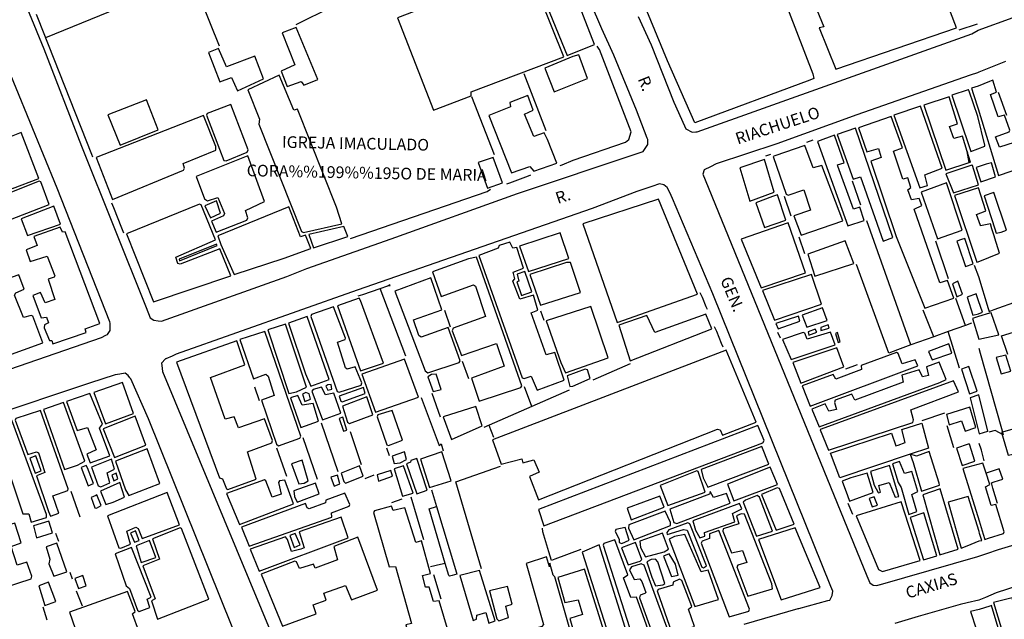
# Model space of a CAD drawing. Units: millimetres. Extents: x 176542 to 178300, y 1674272 to 1677046.
# Drawn here: x 177127 to 177338, y 1676129 to 1676258 of the extents above; entities that cross this region are included whole.
import ezdxf
from ezdxf.enums import TextEntityAlignment as Align

# ---------------------------------------------------------------- set-up
doc = ezdxf.new("R2010")
doc.units = ezdxf.units.MM
doc.header["$LTSCALE"] = 10
for name, color, linetype in [('V-EDIFICACAO', 7, 'Continuous'), ('V-LOTE', 1, 'Continuous'), ('V-NOME_DOS_LOGRADOUROS', 7, 'Continuous'), ('V-QUADRA', 30, 'Continuous'), ('V-TEMPLO', 53, 'Continuous')]:
    doc.layers.add(name, color=color, linetype=linetype)

msp = doc.modelspace()

# ---------------------------------------------------------------- linework, layer by layer
at = {"layer": 'V-EDIFICACAO'}
for points in [[(177242.88, 1676270.63), (177236.65, 1676268.19), (177244.07, 1676250), (177249.92, 1676252.41), (177242.88, 1676270.63)], [(177207.82, 1676258.1), (177215.53, 1676238.36), (177223.57, 1676241.41), (177223.57, 1676242.25), (177243.4, 1676249.71), (177235.78, 1676268.8), (177207.82, 1676258.1)], [(177186.09, 1676256.01), (177183.13, 1676254.91), (177185.8, 1676248.04), (177182.91, 1676246.69), (177184.19, 1676243.37), (177187.18, 1676244.44), (177187.73, 1676243.66), (177190.75, 1676244.92), (177186.09, 1676256.01)], [(177171.21, 1676247.59), (177169.47, 1676251.54), (177167.35, 1676250.67), (177169.76, 1676244.4), (177172.27, 1676245.34), (177173.59, 1676242.47), (177179.12, 1676245.05), (177177.25, 1676249.9), (177171.21, 1676247.59)], [(177245.33, 1676249.8), (177239.33, 1676247.35), (177241.31, 1676242.28), (177248.44, 1676245.08), (177246.57, 1676250.18), (177245.33, 1676249.8)], [(177331.01, 1676241.69), (177332.04, 1676238.6), (177336.39, 1676224.33), (177341.56, 1676226.12), (177339.7, 1676231.42), (177336.6, 1676230.38), (177335.75, 1676232.6), (177338.67, 1676233.66), (177338.8, 1676234.05), (177337.68, 1676237.25), (177336.3, 1676236.9), (177334.66, 1676241.68), (177335.94, 1676242.16), (177335.13, 1676244.75), (177334.47, 1676244.48), (177332, 1676243.48), (177330.56, 1676243.02)], [(177330.457, 1676229.469), (177333.47, 1676230.61), (177333.41, 1676230.86), (177331.97, 1676237.01), (177330.07, 1676242.41), (177329.98, 1676242.67), (177329.9, 1676242.65), (177326.38, 1676241.57), (177330.17, 1676230.32), (177330.457, 1676229.469)], [(177154.08, 1676240.55), (177145.82, 1676237.33), (177148.45, 1676230.87), (177156.62, 1676234.15), (177154.08, 1676240.55)], [(177167.1, 1676237.65), (177166.9, 1676237.24), (177170.66, 1676227.59), (177171.15, 1676227.5), (177175.65, 1676229.33), (177175.84, 1676229.84), (177172.17, 1676239.52), (177167.1, 1676237.65)], [(177234.98, 1676237.49), (177236.81, 1676238.36), (177235.65, 1676241.45), (177231.86, 1676239.97), (177231.96, 1676239.07), (177227.33, 1676237.2), (177232.18, 1676224.93), (177236.1, 1676226.31), (177236.97, 1676225.25), (177241.85, 1676226.98), (177239.92, 1676232.04), (177239.19, 1676233.48), (177236.94, 1676232.67), (177234.98, 1676237.49)], [(177329.69, 1676229.48), (177328.67, 1676232.77), (177326.83, 1676232.25), (177325.87, 1676234.83), (177327.57, 1676235.44), (177325.81, 1676241.19), (177320.37, 1676239.42), (177325.13, 1676225.47), (177330.11, 1676227.11)], [(177319.67, 1676239.2), (177313.99, 1676237.25), (177319.53, 1676221.71), (177321.15, 1676222.23), (177320.6, 1676224.51), (177324.32, 1676225.95), (177319.67, 1676239.2)], [(177143.34, 1676228.17), (177146.85, 1676219.21), (177162.02, 1676225.47), (177162.21, 1676225.95), (177161.92, 1676226.89), (177168.96, 1676229.78), (177168.9, 1676230.58), (177166.29, 1676237.2), (177143.34, 1676228.17)], [(177313.91, 1676229.59), (177315.81, 1676230.26), (177313.43, 1676236.95), (177306.4, 1676234.54), (177308.19, 1676229.39), (177310.68, 1676230.13), (177310.86, 1676229.65), (177311.3, 1676228.19), (177309.03, 1676227.4), (177314.46, 1676211.3), (177320.63, 1676195.94), (177326.78, 1676198.07), (177325.48, 1676201.88), (177323.85, 1676201.37), (177318.32, 1676217.15), (177319.96, 1676217.95), (177319.38, 1676219.43), (177317.77, 1676219.11), (177317, 1676221.26), (177317.64, 1676221.81), (177317, 1676223.86), (177315.92, 1676223.55), (177313.91, 1676229.59)], [(177104.87, 1676223.99), (177104.23, 1676224.19), (177091.82, 1676219.08), (177095.2, 1676209.76), (177108.78, 1676215.02), (177108.31, 1676216.6), (177114.58, 1676219.21), (177117.66, 1676220.08), (177118.18, 1676220.62), (177123.16, 1676222.68), (177125.44, 1676221.55), (177131.03, 1676223.74), (177127.31, 1676233.57), (177121.84, 1676231.42), (177122.23, 1676229.94), (177122.03, 1676229.62), (177117.66, 1676227.85), (177117.05, 1676228.91), (177115.9, 1676228.75), (177114.74, 1676228.11), (177115.09, 1676226.85), (177105.84, 1676223.03), (177104.87, 1676223.99)], [(177305.75, 1676234.49), (177301.87, 1676233.13), (177305.27, 1676223.56), (177306.81, 1676224.03), (177311.66, 1676210.33), (177313.79, 1676211.07), (177305.75, 1676234.49)], [(177302.02, 1676226.37), (177301.96, 1676226.61), (177303.33, 1676227.08), (177301.28, 1676232.95), (177297.65, 1676231.64), (177304.16, 1676213.56), (177307.62, 1676214.72), (177306.7, 1676217.55), (177305.36, 1676217.15), (177302.02, 1676226.37)], [(177288.49, 1676228.56), (177288.14, 1676228.44), (177290.93, 1676220.36), (177291.35, 1676220.17), (177294.69, 1676221.29), (177296.17, 1676216.96), (177292.61, 1676215.74), (177294.12, 1676211.55), (177303.07, 1676214.67), (177298.58, 1676226.47), (177296.75, 1676226.02), (177294.95, 1676230.74), (177288.49, 1676228.56)], [(177330.11, 1676227.11), (177330.4, 1676227.21), (177329.69, 1676229.48)], [(177164.72, 1676224.15), (177166.48, 1676219.37), (177167.13, 1676218.92), (177169.35, 1676219.65), (177170.76, 1676216.22), (177170.6, 1676215.7), (177168, 1676214.61), (177169.02, 1676212.23), (177175.58, 1676214.8), (177175.81, 1676215.32), (177175.29, 1676216.83), (177179.34, 1676218.82), (177175.77, 1676228.53), (177164.72, 1676224.15)], [(177225.05, 1676227.11), (177227.07, 1676221.65), (177230.28, 1676222.8), (177228.26, 1676228.2), (177225.05, 1676227.11)], [(177281.03, 1676225.99), (177283.19, 1676218.88), (177288.36, 1676220.78), (177286.31, 1676227.75), (177281.03, 1676225.99)], [(177331.602, 1676226.074), (177332.62, 1676223.01), (177335.75, 1676224.07), (177334.85, 1676227.09), (177333.76, 1676226.75)], [(177330.79, 1676226.51), (177330.76, 1676226.6), (177330.69, 1676226.58), (177325.13, 1676224.7), (177326.71, 1676220.62), (177332.08, 1676222.32)], [(177104.26, 1676212.55), (177106.19, 1676207.67), (177133.29, 1676218.17), (177131.48, 1676222.97), (177131.13, 1676223.13), (177125.25, 1676220.78), (177123.32, 1676218.82), (177111.11, 1676213.81), (177110.46, 1676214.96), (177104.26, 1676212.55)], [(177325.26, 1676222.75), (177319.85, 1676220.79), (177323.3, 1676210.78), (177328.63, 1676212.68), (177325.26, 1676222.75)], [(177332.49, 1676213.68), (177331.654, 1676215.974), (177333.52, 1676216.71), (177333.63, 1676216.76), (177332.57, 1676220.15), (177332.09, 1676221.69), (177326.96, 1676220.07), (177331.75, 1676205.77), (177332.04, 1676205.85), (177336.58, 1676207.74), (177335.59, 1676210.93), (177335.43, 1676211.43), (177334.96, 1676212.93), (177334.63, 1676214), (177332.54, 1676213.55)], [(177335.89, 1676211.986), (177336.91, 1676212.25), (177338.07, 1676212.63), (177335.39, 1676220.74), (177333.33, 1676219.97), (177335.6, 1676212.93), (177335.89, 1676211.986)], [(177166.61, 1676217.86), (177167.77, 1676215.28), (177169.96, 1676216.28), (177169.06, 1676218.95), (177166.61, 1676217.86)], [(177247.41, 1676214), (177254.81, 1676192.88), (177271.97, 1676198.96), (177263.65, 1676219.27), (177247.41, 1676214)], [(177288.04, 1676219.88), (177284.47, 1676218.53), (177286.3, 1676213.23), (177290.87, 1676214.8), (177289.1, 1676220.19), (177288.04, 1676219.88)], [(177127.31, 1676215.06), (177128.62, 1676211.52), (177135.69, 1676213.9), (177134.25, 1676217.79), (177127.31, 1676215.06)], [(177149.84, 1676211.84), (177155.56, 1676197.29), (177172.11, 1676202.85), (177169.76, 1676208.66), (177161.28, 1676205.35), (177160.8, 1676205.55), (177160.38, 1676206.9), (177168.86, 1676210.59), (177165.81, 1676218.08), (177165.42, 1676218.18), (177149.84, 1676211.84)], [(177169.35, 1676211.46), (177169.99, 1676209.59), (177172.85, 1676203.13), (177183.52, 1676206.67), (177189.23, 1676208.74), (177188.09, 1676211.56), (177187.02, 1676211.19), (177184.58, 1676217.66), (177169.35, 1676211.46)], [(177281.29, 1676210.75), (177285.57, 1676200.34), (177295.11, 1676203.52), (177291.35, 1676214.19), (177281.29, 1676210.75)], [(177144.12, 1676192.66), (177136.72, 1676212.29), (177136.14, 1676212.23), (177135.6, 1676213.26), (177130.01, 1676211.27), (177130.68, 1676209.34), (177128.33, 1676208.44), (177129.23, 1676205.93), (177132.83, 1676207.06), (177134.47, 1676202.91), (177134.31, 1676202.59), (177133.09, 1676202.14), (177134.51, 1676197.83), (177132.42, 1676197.09), (177131.42, 1676199.28), (177129.81, 1676198.67), (177131.55, 1676193.88), (177132.67, 1676194.04), (177133.16, 1676192.82), (177132.26, 1676192.4), (177132.22, 1676191.72), (177133.32, 1676189.03), (177133.83, 1676189.06), (177134.09, 1676188.35), (177141.16, 1676190.73), (177141, 1676191.53), (177144.12, 1676192.66)], [(177188.85, 1676211.75), (177189.82, 1676208.89), (177197.15, 1676211.3), (177196.28, 1676213.45), (177188.85, 1676211.75)], [(177233.92, 1676209.21), (177235.81, 1676203.78), (177244.46, 1676206.61), (177242.56, 1676212.1), (177233.92, 1676209.21)], [(177232.47, 1676201.75), (177232.92, 1676202.23), (177232.53, 1676203.68), (177234.75, 1676204.55), (177233.31, 1676208.92), (177232.44, 1676208.79), (177231.86, 1676210.08), (177229.58, 1676209.34), (177229.35, 1676208.79), (177225.21, 1676207.22), (177234.46, 1676181.02), (177234.88, 1676180.89), (177236.39, 1676181.44), (177237.64, 1676178.42), (177243.46, 1676180.54), (177241.44, 1676186.45), (177239.57, 1676186), (177236.36, 1676194.97), (177237.84, 1676195.55), (177236.87, 1676198.76), (177233.95, 1676197.9), (177232.47, 1676201.75)], [(177303.6, 1676210.37), (177295.56, 1676207.54), (177297.1, 1676202.81), (177305.4, 1676205.51), (177303.6, 1676210.37)], [(177327.44, 1676210.32), (177327.78, 1676209.31), (177329.3, 1676204.9), (177330.98, 1676205.45), (177329.19, 1676210.84), (177328.44, 1676210.62), (177327.44, 1676210.32)], [(177161.07, 1676206.47), (177161.18, 1676206.09), (177169.22, 1676209.4), (177169.09, 1676209.66), (177161.07, 1676206.47)], [(177223.6, 1676180.99), (177225.24, 1676176.04), (177234.21, 1676178.97), (177234.4, 1676179.32), (177224.69, 1676206.9), (177222.99, 1676206.54), (177215.27, 1676203.71), (177217.17, 1676198.44), (177224.08, 1676200.92), (177224.47, 1676200.69), (177226.65, 1676194.14), (177219.68, 1676191.66), (177219.52, 1676191.11), (177221.51, 1676185.84), (177229, 1676188.41), (177230.64, 1676183.53), (177223.6, 1676180.99)], [(177243.98, 1676205.74), (177236.13, 1676203.13), (177238.38, 1676196.58), (177246.93, 1676199.34), (177244.84, 1676205.74), (177243.98, 1676205.74)], [(177235.01, 1676203.78), (177233.37, 1676203.23), (177233.72, 1676201.75), (177233.34, 1676201.59), (177234.3, 1676198.67), (177236.55, 1676199.44), (177235.01, 1676203.78)], [(177114.74, 1676198.89), (177115.93, 1676195.71), (177117.37, 1676196.13), (177117.76, 1676195.84), (177119.46, 1676191.18), (177118.05, 1676190.57), (177117.92, 1676190.25), (177120.2, 1676184.33), (177131.9, 1676188.54), (177129.81, 1676194.23), (177129.46, 1676194.39), (177127.79, 1676193.94), (177125.89, 1676198.76), (177126.12, 1676199.25), (177127.92, 1676200.02), (177126.82, 1676203.07), (177114.74, 1676198.89)], [(177207.24, 1676199.57), (177213.73, 1676182.56), (177214.25, 1676182.15), (177221, 1676184.33), (177221.19, 1676184.69), (177218.65, 1676191.82), (177212.86, 1676189.76), (177212.38, 1676190.09), (177211.19, 1676193.46), (177217.25, 1676195.59), (177214.95, 1676202.46), (177207.24, 1676199.57)], [(177285.89, 1676199.73), (177288.43, 1676193.4), (177298.52, 1676196.8), (177296.33, 1676203.17), (177285.89, 1676199.73)], [(177327.7, 1676201.72), (177326.54, 1676201.17), (177327.45, 1676198.39), (177328.7, 1676198.97), (177327.7, 1676201.72)], [(177199.91, 1676197.57), (177199.59, 1676198.09), (177194.93, 1676196.45), (177199.88, 1676182.56), (177204.8, 1676184.2), (177199.91, 1676197.57)], [(177332.12, 1676197.51), (177331.62, 1676198.99), (177329.69, 1676198.28), (177330.87, 1676194.46), (177332.08, 1676194.77), (177332.95, 1676195.12), (177332.12, 1676197.51)], [(177189.4, 1676194.59), (177189.24, 1676194.17), (177194.9, 1676178.13), (177195.35, 1676177.97), (177200.01, 1676179.48), (177200.2, 1676179.96), (177198.75, 1676183.37), (177197.02, 1676182.92), (177196.66, 1676183.18), (177194.96, 1676188.7), (177196.57, 1676189.22), (177196.7, 1676189.54), (177194.13, 1676196.26), (177189.4, 1676194.59)], [(177239.57, 1676193.24), (177242.75, 1676184.33), (177243.72, 1676182.15), (177252.88, 1676185.33), (177249.18, 1676196.32), (177239.57, 1676193.24)], [(177294.4, 1676194.46), (177295.33, 1676191.89), (177299.71, 1676193.33), (177298.71, 1676196.06), (177294.4, 1676194.46)], [(177188.5, 1676194.17), (177184.48, 1676192.75), (177188.08, 1676181.92), (177189.24, 1676179.25), (177193.19, 1676180.7), (177188.5, 1676194.17)], [(177255.13, 1676192.34), (177257.57, 1676184.72), (177275.06, 1676191.56), (177273.77, 1676194.65), (177262.87, 1676190.76), (177261.14, 1676194.42), (177255.13, 1676192.34)], [(177288.71, 1676192.69), (177289.2, 1676191.5), (177293.88, 1676193.17), (177293.57, 1676194.26), (177288.71, 1676192.69)], [(177334.46, 1676194.88), (177332.12, 1676194.17), (177330.79, 1676193.72), (177332.14, 1676189.31), (177336.46, 1676190.23), (177334.82, 1676194.95), (177334.46, 1676194.88)], [(177183.84, 1676192.56), (177180.05, 1676191.31), (177184.55, 1676177.71), (177186.19, 1676178.03), (177188.31, 1676179.06), (177183.84, 1676192.56)], [(177295.66, 1676190.89), (177295.82, 1676190.18), (177297.49, 1676190.79), (177297.17, 1676191.44), (177295.66, 1676190.89)], [(177298.36, 1676191.82), (177298.39, 1676191.21), (177300.13, 1676191.66), (177299.9, 1676192.4), (177298.36, 1676191.82)], [(177167.77, 1676181.15), (177175.16, 1676183.85), (177173.43, 1676188.99), (177160.54, 1676184.43), (177169.7, 1676159.62), (177170.34, 1676159.42), (177171.18, 1676157.27), (177171.53, 1676157.14), (177177.57, 1676159.33), (177175.68, 1676165.21), (177180.92, 1676167.14), (177181.04, 1676167.62), (177179.31, 1676172.28), (177173.75, 1676170.32), (177172.82, 1676172.7), (177170.92, 1676172.18), (177167.77, 1676181.15)], [(177179.41, 1676190.95), (177174.1, 1676189.28), (177176.99, 1676180.85), (177179.63, 1676181.86), (177180.14, 1676181.38), (177181.43, 1676177.29), (177178.7, 1676176.3), (177181.91, 1676166.88), (177182.33, 1676166.53), (177186.89, 1676168.17), (177187.09, 1676168.58), (177179.41, 1676190.95)], [(177295.4, 1676189.35), (177294.95, 1676190.6), (177294.6, 1676190.73), (177290.19, 1676189.28), (177291.99, 1676184.98), (177301.44, 1676188.13), (177300.45, 1676190.79), (177295.4, 1676189.35)], [(177302.06, 1676188.62), (177302.53, 1676188.73), (177301.94, 1676190.72), (177301.53, 1676190.53), (177302.06, 1676188.62)], [(177228.1, 1676167.78), (177229.99, 1676162.54), (177234.37, 1676163.73), (177234.62, 1676162.86), (177236.97, 1676163.51), (177238.13, 1676160.84), (177236, 1676159.94), (177237.93, 1676154.92), (177276.28, 1676170.06), (177276.79, 1676169.9), (177277.31, 1676168.81), (177284.51, 1676171.57), (177278.14, 1676186.94), (177228.1, 1676167.78)], [(177292.38, 1676184.33), (177294.05, 1676179.93), (177303.26, 1676183.38), (177301.8, 1676187.45), (177292.38, 1676184.33)], [(177321.4, 1676186.68), (177322.21, 1676184.88), (177326.38, 1676186.36), (177325.74, 1676188.29), (177321.4, 1676186.68)], [(177200.2, 1676181.83), (177203.06, 1676173.73), (177212.29, 1676176.94), (177209.3, 1676185.07), (177200.2, 1676181.83)], [(177301.6, 1676180.76), (177300.99, 1676181.73), (177294.34, 1676179.35), (177296.08, 1676175.01), (177319.13, 1676183.6), (177318.57, 1676184.91), (177315.75, 1676184.08), (177314.88, 1676186.26), (177314.52, 1676186.49), (177307, 1676183.66), (177307.07, 1676182.85), (177301.6, 1676180.76)], [(177335.88, 1676185.39), (177336.97, 1676181.89), (177338.99, 1676182.5), (177337.93, 1676185.87), (177335.88, 1676185.39)], [(177247.96, 1676182.89), (177244.1, 1676181.47), (177244.65, 1676179.22), (177245.29, 1676179.25), (177248.99, 1676180.89), (177248.44, 1676182.76), (177247.96, 1676182.89)], [(177299.32, 1676175.49), (177296.4, 1676174.34), (177298.02, 1676170.53), (177323.81, 1676180.06), (177325.14, 1676180.68), (177323.69, 1676184.42), (177320.98, 1676183.37), (177321.37, 1676181.57), (177320.08, 1676181.28), (177319.41, 1676182.79), (177315.71, 1676181.6), (177315.97, 1676180.15), (177305.62, 1676176.27), (177304.98, 1676177.55), (177301.41, 1676176.3), (177301.28, 1676175.75), (177301.73, 1676174.3), (177300.06, 1676173.89), (177299.32, 1676175.49)], [(177328.42, 1676182.91), (177330.14, 1676177.65), (177331.82, 1676178.16), (177330.05, 1676183.5), (177328.42, 1676182.91)], [(177215.08, 1676181.73), (177214.31, 1676181.25), (177215.43, 1676178.13), (177217.14, 1676178.58), (177216.08, 1676181.83), (177215.08, 1676181.73)], [(177298.45, 1676170.03), (177298.25, 1676169.93), (177300.03, 1676165.59), (177318.06, 1676171.48), (177318.19, 1676172.09), (177317.58, 1676174.18), (177327.8, 1676178.07), (177326.77, 1676180.44), (177298.45, 1676170.03)], [(177142.8, 1676177.9), (177145.34, 1676171.19), (177151.31, 1676173.44), (177148.94, 1676180.06), (177142.8, 1676177.9)], [(177192.39, 1676177.39), (177191.55, 1676179.03), (177189.75, 1676178.58), (177189.5, 1676178.19), (177191.72, 1676172.05), (177195.67, 1676173.47), (177194.19, 1676177.74), (177192.39, 1676177.39)], [(177192.87, 1676179.58), (177192.45, 1676179.25), (177192.87, 1676178.42), (177193.77, 1676178.64), (177193.58, 1676179.64), (177192.87, 1676179.58)], [(177195.35, 1676177.1), (177195.64, 1676176.04), (177195.93, 1676175.91), (177200.91, 1676177.71), (177200.52, 1676179), (177195.35, 1676177.1)], [(177141.99, 1676177.71), (177137.01, 1676175.98), (177139.26, 1676169.8), (177141.45, 1676170.42), (177143.31, 1676165.66), (177141.32, 1676164.73), (177142.06, 1676162.83), (177146.27, 1676164.34), (177144.05, 1676170.25), (177144.69, 1676171.12), (177141.99, 1676177.71)], [(177187.41, 1676175.2), (177186.48, 1676177.26), (177184.93, 1676176.78), (177187.09, 1676170.45), (177190.91, 1676171.77), (177189.75, 1676175.59), (177187.41, 1676175.2)], [(177188.21, 1676177.9), (177187.47, 1676177.58), (177187.99, 1676176.01), (177189.21, 1676176.46), (177188.89, 1676177.62), (177188.21, 1676177.9)], [(177196.02, 1676175.01), (177197.11, 1676171.57), (177197.56, 1676171.28), (177202.55, 1676173.12), (177201.23, 1676177), (177196.02, 1676175.01)], [(177332.2, 1676169.1), (177334.11, 1676169.67), (177332.16, 1676177.4), (177330.31, 1676176.78), (177332.2, 1676169.1)], [(177136.37, 1676175.78), (177132.03, 1676174.3), (177136.53, 1676161.42), (177139.36, 1676162.38), (177140.93, 1676163.25), (177136.37, 1676175.78)], [(177217.56, 1676172.73), (177219.32, 1676167.88), (177225.88, 1676170.77), (177224.56, 1676174.92), (177217.56, 1676172.73)], [(177325.26, 1676173.18), (177325.84, 1676170.99), (177328.47, 1676171.86), (177329.24, 1676169.65), (177331.52, 1676170.42), (177330.24, 1676174.75), (177325.26, 1676173.18)], [(177131.45, 1676174.08), (177126.15, 1676172.38), (177126.02, 1676171.96), (177128.69, 1676164.63), (177130.55, 1676165.18), (177130.97, 1676164.98), (177132.35, 1676160.81), (177130.58, 1676160.07), (177133.12, 1676152.42), (177133.59, 1676151.44), (177135.31, 1676152.1), (177134.06, 1676155.79), (177137.24, 1676156.92), (177137.37, 1676157.27), (177131.45, 1676174.08)], [(177144.85, 1676170.13), (177147.26, 1676163.99), (177153.92, 1676166.66), (177151.67, 1676172.83), (177144.85, 1676170.13)], [(177196.07, 1676172.64), (177195.34, 1676172.34), (177196.25, 1676169.64), (177196.99, 1676169.84), (177196.07, 1676172.64)], [(177203.58, 1676173.12), (177203.41, 1676172.73), (177205.54, 1676166.72), (177205.89, 1676166.59), (177208.88, 1676167.68), (177206.66, 1676174.08), (177203.58, 1676173.12)], [(177337.25, 1676169.39), (177337, 1676169.32), (177338.45, 1676164.51), (177340.31, 1676164.89), (177340.88, 1676162.97), (177341.85, 1676163.1), (177342.94, 1676159.53), (177342.23, 1676159.31), (177342.61, 1676158), (177340.79, 1676157.29), (177342.42, 1676152.16), (177353.14, 1676155.43), (177349.9, 1676166.27), (177348.48, 1676165.89), (177347.97, 1676167.3), (177349.29, 1676167.8), (177347.88, 1676172.46), (177337.25, 1676169.39)], [(177120.65, 1676148.37), (177118.85, 1676153.22), (177119.01, 1676153.83), (177123.71, 1676155.44), (177122.55, 1676159.13), (177119.85, 1676158.33), (177117.44, 1676163.09), (177117.98, 1676163.47), (177117.28, 1676166.24), (177120.17, 1676167.39), (177119.08, 1676170.83), (177118.47, 1676170.93), (177113.29, 1676169.13), (177113.16, 1676168.49), (177123.71, 1676136.15), (177129.39, 1676138.05), (177129.59, 1676138.6), (177128.53, 1676141.62), (177126.44, 1676140.97), (177125.12, 1676144.93), (177127.31, 1676145.73), (177125.92, 1676149.94), (177120.65, 1676148.37)], [(177125.28, 1676171.99), (177121.71, 1676170.9), (177121.52, 1676170.06), (177127.66, 1676151.97), (177128.91, 1676151.97), (177129.46, 1676150.13), (177132.67, 1676151.13), (177132.71, 1676151.77), (177125.28, 1676171.99)], [(177237.93, 1676152.9), (177239.12, 1676149.4), (177285.95, 1676167.14), (177286.27, 1676167.62), (177284.89, 1676170.83), (177237.93, 1676152.9)], [(177317.48, 1676164.7), (177302.44, 1676159.65), (177300.41, 1676164.92), (177313.5, 1676169.19), (177314.43, 1676166.48), (177314.88, 1676166.62), (177316.42, 1676167.2), (177315.68, 1676170), (177319.96, 1676171.35), (177321.37, 1676166.01), (177317.48, 1676164.7), (177318.12, 1676162.92), (177319.87, 1676156.77), (177323.78, 1676158.07), (177323.68, 1676158.52), (177321.53, 1676165.31), (177318.83, 1676164.3)], [(177147.46, 1676163.22), (177149.64, 1676157.11), (177150.35, 1676155.89), (177156.97, 1676158.4), (177154.24, 1676165.88), (177147.46, 1676163.22)], [(177272.74, 1676161.45), (177273.19, 1676159.68), (177274.22, 1676157.66), (177287.27, 1676162.57), (177285.76, 1676166.37), (177272.74, 1676161.45)], [(177329.89, 1676166.82), (177327.41, 1676165.98), (177328.57, 1676162.28), (177331.27, 1676163.18), (177330.19, 1676166.88), (177329.89, 1676166.82)], [(177130.39, 1676164.34), (177129.14, 1676163.86), (177130.26, 1676160.68), (177131.55, 1676161.13), (177130.39, 1676164.34)], [(177142.32, 1676161.96), (177143.79, 1676157.95), (177144.31, 1676157.75), (177146.24, 1676158.56), (177145.66, 1676160.71), (177147.23, 1676161.51), (177146.59, 1676163.67), (177142.32, 1676161.96)], [(177206.63, 1676164.31), (177207.05, 1676162.73), (177208.33, 1676162.89), (177209.75, 1676163.54), (177209.26, 1676165.18), (177206.63, 1676164.31)], [(177211.9, 1676163.76), (177210.65, 1676163.38), (177210.61, 1676163.02), (177209.75, 1676162.61), (177211.93, 1676156.24), (177214.12, 1676156.98), (177211.9, 1676163.76)], [(177212.7, 1676163.67), (177214.63, 1676157.56), (177219.29, 1676159.04), (177217.3, 1676165.18), (177212.7, 1676163.67)], [(177141.49, 1676161.8), (177141.22, 1676162.28), (177140.14, 1676161.83), (177141.64, 1676157.95), (177142.77, 1676158.46), (177141.49, 1676161.8)], [(177185.13, 1676162.61), (177186.67, 1676158.33), (177187.86, 1676158.52), (177188.66, 1676159.01), (177187.38, 1676163.44), (177185.13, 1676162.61)], [(177195.76, 1676160.64), (177196.28, 1676158.85), (177196.66, 1676158.52), (177200.43, 1676159.97), (177199.65, 1676162.19), (177195.76, 1676160.64)], [(177209.1, 1676162.25), (177207.11, 1676161.58), (177208.88, 1676155.73), (177211.13, 1676156.37), (177209.1, 1676162.25)], [(177278.37, 1676158.3), (177279.75, 1676154.73), (177289.07, 1676158.2), (177287.53, 1676161.9), (177278.37, 1676158.3)], [(177308.96, 1676161.03), (177309.8, 1676158.11), (177310.63, 1676156.52), (177310.76, 1676156.43), (177311.15, 1676156.6), (177310.76, 1676158.01), (177312.95, 1676158.62), (177314.24, 1676155.52), (177315.04, 1676155.66), (177313.05, 1676162.32), (177308.96, 1676161.03)], [(177316.23, 1676160.61), (177315.2, 1676163.15), (177313.72, 1676162.67), (177314.88, 1676158.68), (177315.55, 1676157.59), (177317.16, 1676151.81), (177318.93, 1676152.45), (177317.84, 1676156.07), (177319.12, 1676156.69), (177317.83, 1676161.03), (177316.23, 1676160.61)], [(177334.2, 1676146.71), (177337.45, 1676147.76), (177337.58, 1676148.08), (177335.81, 1676153.92), (177334.82, 1676153.73), (177333.57, 1676157.71), (177334.53, 1676158.19), (177334.45, 1676158.42), (177333.73, 1676160.63), (177333.029, 1676162.821), (177328.73, 1676161.63), (177332.24, 1676150.43), (177333.07, 1676147.6), (177333.41, 1676146.45)], [(177146.65, 1676160.19), (177147.13, 1676159.02), (177148, 1676159.46), (177147.62, 1676160.64), (177146.65, 1676160.19)], [(177193.5, 1676159.79), (177194.25, 1676157.89), (177195.48, 1676158.36), (177194.96, 1676160.25), (177193.5, 1676159.79)], [(177203.45, 1676160.29), (177203.7, 1676158.94), (177206.72, 1676160.03), (177206.34, 1676161.22), (177203.45, 1676160.29)], [(177264, 1676158.04), (177265.64, 1676153.73), (177273.64, 1676156.6), (177272.1, 1676161), (177271.81, 1676161.13), (177264, 1676158.04)], [(177304.06, 1676155.89), (177304.5, 1676154.67), (177309.54, 1676156.5), (177308.29, 1676160.68), (177304.78, 1676159.62), (177302.95, 1676158.92), (177304.06, 1676155.89)], [(177144.24, 1676156.79), (177145.37, 1676153.92), (177146.98, 1676154.44), (177149.39, 1676155.53), (177148.39, 1676158.63), (177144.24, 1676156.79)], [(177179.31, 1676159.23), (177171.21, 1676156.31), (177173.97, 1676149.69), (177185.54, 1676154.06), (177183.71, 1676159.17), (177182.56, 1676159.01), (177182.33, 1676158.65), (177182.94, 1676156.18), (177180.95, 1676155.5), (177179.66, 1676159.04), (177179.31, 1676159.23)], [(177185.64, 1676156.88), (177185.77, 1676155.66), (177186.35, 1676154.41), (177191.04, 1676156.25), (177190.23, 1676158.52), (177185.64, 1676156.88)], [(177289.52, 1676157.33), (177289.04, 1676157.53), (177285.69, 1676156.08), (177288.81, 1676148.46), (177292.64, 1676149.72), (177289.52, 1676157.33)], [(177320.2, 1676156.03), (177323.81, 1676143.16), (177327.76, 1676144.4), (177323.91, 1676157.3), (177320.2, 1676156.03)], [(177142.23, 1676155.43), (177142.59, 1676154.43), (177143.02, 1676153.25), (177143.38, 1676153.16), (177144.4, 1676153.73), (177143.45, 1676155.98), (177143.23, 1676155.88), (177142.23, 1676155.43)], [(177145.72, 1676151.52), (177148.16, 1676144.7), (177148.58, 1676144.57), (177150.64, 1676145.47), (177149.9, 1676148.21), (177151.8, 1676149.11), (177152.34, 1676148.79), (177153.18, 1676146.63), (177161.15, 1676149.56), (177158.51, 1676156.5), (177145.72, 1676151.52)], [(177174.42, 1676149.07), (177176.09, 1676144.99), (177193.77, 1676151.23), (177193.64, 1676152.19), (177197.44, 1676153.57), (177197.63, 1676153.96), (177196.54, 1676156.37), (177192.49, 1676154.86), (177192.39, 1676154.28), (177188.92, 1676153.03), (177188.47, 1676153.22), (177188.12, 1676154.12), (177174.42, 1676149.07)], [(177256.93, 1676153.19), (177257.76, 1676150.68), (177264.87, 1676153.35), (177263.94, 1676155.73), (177256.93, 1676153.19)], [(177266.06, 1676152.96), (177266.92, 1676150.1), (177267.53, 1676149.91), (177278.94, 1676154.25), (177278.17, 1676156.31), (177275.41, 1676155.47), (177274.7, 1676156.72), (177274.51, 1676156.15), (177266.06, 1676152.96)], [(177285.21, 1676155.5), (177284.76, 1676155.86), (177282.22, 1676154.89), (177281.77, 1676154.41), (177284.63, 1676147.15), (177288.01, 1676148.24), (177285.21, 1676155.5)], [(177309.79, 1676155.61), (177308.71, 1676155.19), (177309.32, 1676153.45), (177310.47, 1676153.83), (177309.79, 1676155.61)], [(177329.66, 1676145.08), (177332.25, 1676146.13), (177332.77, 1676146.26), (177332.33, 1676147.77), (177332.22, 1676148.15), (177329.89, 1676155.63), (177325.61, 1676154.41), (177328.41, 1676144.57)], [(177202.9, 1676152.58), (177202.68, 1676152.22), (177206.02, 1676140.62), (177207.37, 1676140.65), (177210.77, 1676128.5), (177209.59, 1676128.18), (177213.47, 1676114.3), (177221.57, 1676116.87), (177220.45, 1676120.6), (177219, 1676120.24), (177217.36, 1676126), (177218.68, 1676126.64), (177216.72, 1676133.29), (177215.47, 1676133.16), (177214.54, 1676136.22), (177213.76, 1676136.28), (177213.12, 1676138.73), (177214.89, 1676139.21), (177212.93, 1676146.18), (177211.74, 1676145.83), (177209.39, 1676153.25), (177206.85, 1676152.67), (177206.53, 1676153.61), (177202.9, 1676152.58)], [(177271.01, 1676150.42), (177271.58, 1676148.43), (177272.45, 1676146.82), (177273.55, 1676147.18), (177273.45, 1676147.98), (177279.94, 1676150.2), (177279.46, 1676152.03), (177281.45, 1676153), (177280.94, 1676154.12), (177271.01, 1676150.42)], [(177305.94, 1676151.52), (177310.67, 1676140.01), (177311.54, 1676139.59), (177319.63, 1676141.97), (177315.52, 1676154.51), (177305.94, 1676151.52)], [(177186.77, 1676148.11), (177187.81, 1676144.7), (177187.15, 1676144.41), (177185.13, 1676143.85), (177184.29, 1676146.47), (177183.84, 1676147.05), (177176.29, 1676144.41), (177178.22, 1676139.66), (177197.21, 1676146.79), (177195.73, 1676151.23), (177186.77, 1676148.11)], [(177257.28, 1676149.59), (177257.22, 1676148.85), (177258.34, 1676146.37), (177266.22, 1676149.46), (177266.22, 1676150.07), (177265.09, 1676152.55), (177257.28, 1676149.59)], [(177288.04, 1676135.86), (177287.91, 1676136.96), (177282.06, 1676151.84), (177281.32, 1676151.97), (177280.33, 1676151.52), (177280.84, 1676149.81), (177277.5, 1676148.72), (177277.37, 1676148.24), (177279.23, 1676143.61), (177281.58, 1676144.12), (177282.54, 1676141.55), (177280.62, 1676140.94), (177280.36, 1676140.59), (177282.71, 1676134.29), (177288.04, 1676135.86)], [(177320.37, 1676152.16), (177317.45, 1676151.13), (177320.31, 1676142.1), (177323.21, 1676142.98), (177320.37, 1676152.16)], [(177129.91, 1676149.4), (177130.55, 1676146.79), (177134.02, 1676147.89), (177133.22, 1676150.36), (177129.91, 1676149.4)], [(177155.4, 1676146.57), (177156.91, 1676142.26), (177153.34, 1676140.81), (177155.94, 1676133.74), (177155.17, 1676133.36), (177156.42, 1676129.4), (177167.42, 1676133.68), (177161.57, 1676148.79), (177161.28, 1676148.95), (177155.4, 1676146.57)], [(177254.49, 1676148.62), (177254.36, 1676148.14), (177255.19, 1676146.54), (177255.22, 1676145.83), (177255.77, 1676145.57), (177257.38, 1676146.31), (177256.48, 1676149.04), (177254.49, 1676148.62)], [(177270.33, 1676149.81), (177269.91, 1676150.04), (177265.86, 1676148.5), (177265.41, 1676147.98), (177265.51, 1676147.53), (177268.98, 1676148.56), (177269.78, 1676148.46), (177272.87, 1676140.52), (177273.29, 1676140.4), (177273.87, 1676140.78), (177270.33, 1676149.81)], [(177292.89, 1676148.95), (177285.02, 1676146.44), (177289.87, 1676133.52), (177298.23, 1676136.19), (177292.89, 1676148.95)], [(177150.67, 1676147.82), (177151.52, 1676145.86), (177152.55, 1676146.23), (177151.77, 1676148.33), (177150.67, 1676147.82)], [(177186.83, 1676140.24), (177186.22, 1676141.65), (177185.8, 1676141.81), (177178.6, 1676139.05), (177183.2, 1676127.93), (177190.37, 1676130.56), (177189.75, 1676132.46), (177192.52, 1676133.49), (177192.07, 1676135), (177196.66, 1676136.6), (177197.92, 1676133.55), (177203.54, 1676135.61), (177199.33, 1676146.92), (177194.16, 1676144.96), (177194.96, 1676142.07), (177190.2, 1676140.33), (177189.79, 1676141.2), (177186.83, 1676140.24)], [(177184.73, 1676147.29), (177185.67, 1676144.77), (177186.94, 1676145.29), (177185.9, 1676147.76), (177184.73, 1676147.29)], [(177259.63, 1676146.09), (177259.79, 1676144.77), (177260.82, 1676142.77), (177264.87, 1676143.84), (177265.8, 1676144.35), (177264.51, 1676147.79), (177259.63, 1676146.09)], [(177269.27, 1676147.53), (177267.02, 1676147.08), (177265.9, 1676146.5), (177271.39, 1676132.1), (177276.5, 1676133.58), (177274.28, 1676139.91), (177272.74, 1676139.5), (177269.27, 1676147.53)], [(177276.53, 1676148.37), (177274.51, 1676147.69), (177274.51, 1676146.7), (177273, 1676146.12), (177272.74, 1676145.67), (177278.75, 1676129.92), (177282.99, 1676131.14), (177283.12, 1676131.56), (177276.53, 1676148.37)], [(177134.92, 1676145.67), (177132.61, 1676144.9), (177133.44, 1676142.26), (177133.22, 1676141.26), (177134.28, 1676138.6), (177137.04, 1676139.56), (177134.92, 1676145.67)], [(177154.79, 1676131.88), (177154.27, 1676133.65), (177155.11, 1676134.1), (177150.9, 1676144.77), (177147.36, 1676143.39), (177149.77, 1676136.54), (177150.48, 1676135.99), (177152.15, 1676131.33), (177152.5, 1676131.01), (177154.79, 1676131.88)], [(177151.86, 1676145.09), (177152.95, 1676141.55), (177156.1, 1676142.58), (177154.72, 1676146.21), (177151.86, 1676145.09)], [(177250.95, 1676145.28), (177247.29, 1676143.71), (177253.97, 1676122.72), (177257.73, 1676123.75), (177250.95, 1676145.28)], [(177254.29, 1676146.37), (177251.91, 1676145.6), (177251.79, 1676145.22), (177258.6, 1676124.04), (177261.65, 1676124.9), (177262.04, 1676125.35), (177258.89, 1676134.1), (177257.7, 1676134.03), (177256.12, 1676138.28), (177257.09, 1676138.89), (177254.29, 1676146.37)], [(177255.74, 1676144.67), (177257.15, 1676141.04), (177259.72, 1676141.81), (177260.05, 1676142.16), (177258.73, 1676145.8), (177255.74, 1676144.67)], [(177241.47, 1676138.44), (177241.08, 1676138.85), (177240.41, 1676141.36), (177240.34, 1676140.59), (177239.7, 1676142.74), (177235.3, 1676141.33), (177239.03, 1676128.28), (177238.7, 1676127.8), (177234.33, 1676126.51), (177236.84, 1676117.77), (177246.58, 1676120.57), (177241.47, 1676138.44)], [(177265.93, 1676143.39), (177264.68, 1676142.85), (177266.39, 1676138.53), (177267.86, 1676138.82), (177267.25, 1676141.14), (177265.93, 1676143.39)], [(177260.69, 1676134.93), (177259.69, 1676134.55), (177259.56, 1676133.97), (177262.62, 1676125.48), (177263.23, 1676125.39), (177265.64, 1676126.06), (177265.7, 1676126.9), (177260.56, 1676140.97), (177259.95, 1676141.23), (177257.86, 1676140.59), (177257.41, 1676139.95), (177258.44, 1676137.89), (177259.63, 1676138.02), (177260.04, 1676137.45), (177260.93, 1676135.09), (177260.69, 1676134.93)], [(177263, 1676142.26), (177262.07, 1676142.2), (177261.17, 1676141.68), (177262.2, 1676138.4), (177263, 1676136.54), (177264.55, 1676136.76), (177264.97, 1676137.02), (177263.49, 1676141.65), (177263, 1676142.26)], [(177138.75, 1676138.11), (177139.55, 1676135.96), (177141.16, 1676136.57), (177140.45, 1676138.73), (177138.75, 1676138.11)], [(177225.33, 1676139.82), (177221.12, 1676138.76), (177223.96, 1676129.12), (177224.72, 1676129.4), (177224.79, 1676130.27), (177226.68, 1676130.82), (177227.33, 1676128.57), (177228.66, 1676129.03), (177225.33, 1676139.82)], [(177242.11, 1676138.34), (177243.62, 1676133), (177246.42, 1676133.52), (177247.35, 1676130.37), (177244.68, 1676129.57), (177246.32, 1676123.75), (177246.68, 1676123.33), (177252.11, 1676124.9), (177252.43, 1676125.35), (177247.8, 1676140.07), (177242.11, 1676138.34)], [(177133.16, 1676137.34), (177131.03, 1676136.54), (177132.32, 1676132.36), (177134.7, 1676133.2), (177133.16, 1676137.34)], [(177227.49, 1676135.45), (177229.06, 1676129.44), (177229.48, 1676129.02), (177231.57, 1676129.76), (177230.96, 1676132.17), (177232.31, 1676132.62), (177231.31, 1676136.41), (177227.49, 1676135.45)], [(177266.8, 1676137.31), (177266.67, 1676136.67), (177263.55, 1676135.77), (177263.32, 1676135.45), (177266.51, 1676126.45), (177271.36, 1676127.8), (177270.04, 1676131.53), (177270.75, 1676132.1), (177268.6, 1676137.7), (177268.15, 1676137.95), (177266.8, 1676137.31)], [(177137.62, 1676130.91), (177140.03, 1676123.94), (177139.42, 1676123.52), (177141.09, 1676118.19), (177140.64, 1676117.77), (177142.15, 1676113.72), (177141.51, 1676113.24), (177143.28, 1676108), (177148.84, 1676110.06), (177147.65, 1676113.78), (177150.45, 1676115.01), (177151.03, 1676114.78), (177152.44, 1676111.41), (177160.67, 1676114.3), (177158.51, 1676120.15), (177155.59, 1676119.15), (177155.2, 1676119.38), (177151.12, 1676130.53), (177151.7, 1676131.01), (177150.06, 1676135.29), (177137.62, 1676130.91)], [(177330.72, 1676129.98), (177332.23, 1676125.23), (177338.29, 1676102.3), (177340.95, 1676103.08), (177341.56, 1676101.54), (177343.83, 1676102.28), (177334.9, 1676132.33), (177334.53, 1676132.21), (177332.24, 1676131.45), (177330.39, 1676131.02)], [(177340.85, 1676118.25), (177340.02, 1676121.08), (177342.74, 1676121.97), (177339.28, 1676134), (177335.3, 1676132.98), (177344.51, 1676102.54), (177348.39, 1676103.95), (177343.83, 1676119.12), (177340.85, 1676118.25)]]:
    msp.add_lwpolyline(points, close=True, dxfattribs=at)
at = {"layer": 'V-LOTE'}
for points in [[(177283.29, 1676307.6), (177273.86, 1676303.82), (177289.65, 1676264.27), (177296.62, 1676246.13), (177296.85, 1676245.09)], [(177296.85, 1676245.09), (177296, 1676244.77), (177271.41, 1676235.64), (177265.57, 1676248.91), (177250.44, 1676285.59), (177244.68, 1676298.97), (177244.33, 1676299.79)], [(177169.69, 1676252.03), (177165.87, 1676261.57), (177161.96, 1676260.14)], [(177130.5, 1676258.91), (177130.8, 1676258.16), (177142.34, 1676228.91), (177142.56, 1676228.36)], [(177242.61, 1676226.5), (177243.01, 1676226.66), (177245.35, 1676227.61), (177256.55, 1676231.51), (177257.25, 1676232.03), (177257.77, 1676233.7), (177250.99, 1676251.3), (177250.93, 1676251.4), (177250.54, 1676252)], [(177231.22, 1676222.54), (177231.84, 1676222.77), (177235.82, 1676224.28), (177236.34, 1676224.48)], [(177197.73, 1676210.9), (177226.99, 1676220.92), (177227.67, 1676221.39)], [(177146.6, 1676218.52), (177147.02, 1676217.47), (177148.75, 1676213.17), (177149.18, 1676212.11)], [(177317.63, 1676188.09), (177314.78, 1676187.07), (177312.9, 1676186.3), (177306, 1676205.33)], [(177331.18, 1676205.18), (177332.11, 1676202.77), (177334.16, 1676195.88), (177334.35, 1676195.23), (177335.46, 1676195.64), (177340.63, 1676197.55)], [(177199.35, 1676198.59), (177200.35, 1676198.87), (177204.11, 1676200.2)], [(177205.71, 1676200.77), (177206.22, 1676200.79), (177206.17, 1676200.92), (177206.17, 1676200.93), (177205.71, 1676200.77)], [(177274.09, 1676195.65), (177273.85, 1676196.25), (177273.04, 1676198.24), (177272.56, 1676199.24)], [(177338.34, 1676186.01), (177336.99, 1676190.05), (177349.59, 1676193.88)], [(177277.43, 1676187.62), (177277.13, 1676188.4), (177276.13, 1676190.99), (177275.64, 1676191.99)], [(177332.15, 1676187.43), (177332.46, 1676186.32), (177337.01, 1676170.24), (177337.4, 1676168.87), (177335.68, 1676169.76), (177334.29, 1676169.4)], [(177212.85, 1676176.81), (177216.68, 1676166.58), (177217.11, 1676166.91), (177217.58, 1676165.45)], [(177333.3, 1676163.32), (177332.74, 1676165.55), (177332.66, 1676165.76), (177332.2, 1676167.01)], [(177225.79, 1676140.15), (177220.24, 1676158.78), (177229.86, 1676162.12)], [(177336.14, 1676154.14), (177335.18, 1676157.42), (177334.85, 1676158.55), (177335.45, 1676158.76), (177337.26, 1676159.38), (177336.51, 1676161.54), (177333.73, 1676160.63)], [(177217.98, 1676141.35), (177214.55, 1676153.02), (177216.14, 1676153.5)], [(177216.14, 1676153.5), (177220.19, 1676140.03), (177220.49, 1676139.03), (177219.48, 1676138.78), (177218.89, 1676138.63), (177218.75, 1676138.77), (177217.98, 1676141.35)], [(177247.05, 1676144.34), (177241.46, 1676142.22), (177240.74, 1676141.94), (177240.15, 1676143.83), (177238.86, 1676148.06), (177238.81, 1676148.86)], [(177217.98, 1676141.35), (177216.98, 1676141.11), (177214.87, 1676140.6)]]:
    msp.add_lwpolyline(points, dxfattribs=at)
at = {"layer": 'V-LOTE', "flags": 128}
for points in [[(177153.69, 1676262.54), (177132.52, 1676253.82)], [(177186.1, 1676256.65), (177193.92, 1676260.51)], [(177327.95, 1676255.53), (177331.87, 1676256.84)], [(177239.63, 1676233.88), (177234.9, 1676246.13)], [(177336.28, 1676242.2), (177338.07, 1676237.24)], [(177228.55, 1676228.8), (177223.69, 1676241.2)], [(177295.33, 1676231.51), (177296.69, 1676231.96)], [(177287.56, 1676228.83), (177286.52, 1676228.47)], [(177306.92, 1676217.97), (177305.11, 1676223.11)], [(177291.99, 1676215.62), (177290.62, 1676219.84)], [(177317.63, 1676188.09), (177308.17, 1676214.63)], [(177294.94, 1676207.55), (177293.74, 1676211.16)], [(177325.7, 1676202.24), (177322.97, 1676210.32)], [(177204.11, 1676200.2), (177205.71, 1676200.77)], [(177209.61, 1676185.71), (177204.11, 1676200.2)], [(177329.28, 1676192.28), (177327.22, 1676198.05)], [(177217.87, 1676195.54), (177219.08, 1676191.96)], [(177238.42, 1676195.4), (177239.1, 1676193.4)], [(177322.51, 1676189.84), (177320.25, 1676195.54)], [(177329.28, 1676192.28), (177325.58, 1676190.95)], [(177330.57, 1676192.74), (177329.28, 1676192.28)], [(177289.06, 1676190.83), (177289.63, 1676189.58)], [(177322.51, 1676189.84), (177317.63, 1676188.09)], [(177325.58, 1676190.95), (177322.51, 1676189.84)], [(177328.02, 1676183.09), (177325.58, 1676190.95)], [(177223.09, 1676180.81), (177221.71, 1676184.53)], [(177257.55, 1676184.06), (177249.55, 1676180.58)], [(177303.71, 1676182.96), (177306.21, 1676183.9)], [(177177.18, 1676179.15), (177178.17, 1676176.23)], [(177236.51, 1676174.91), (177234.99, 1676179.09)], [(177244.55, 1676178.43), (177236.51, 1676174.91)], [(177217.02, 1676172.66), (177215.18, 1676177.69)], [(177236.51, 1676174.91), (177226.28, 1676170.43)], [(177320.02, 1676171.94), (177324.87, 1676173.58)], [(177191.46, 1676171.43), (177195.04, 1676161.01)], [(177227.36, 1676170.89), (177228.32, 1676168.38)], [(177326.82, 1676166.1), (177325.4, 1676170.8)], [(177190.69, 1676159.31), (177187.63, 1676168.22)], [(177197.69, 1676169.54), (177200.01, 1676162.52)], [(177181.91, 1676166.09), (177184.03, 1676159.97)], [(177205.44, 1676166.06), (177206.01, 1676164.41)], [(177200.86, 1676159.5), (177202.8, 1676160.26)], [(177137.88, 1676156.76), (177139.82, 1676151.29)], [(177210.65, 1676155.56), (177213.38, 1676146.48)], [(177215.1, 1676157.08), (177216.14, 1676153.5)], [(177208.69, 1676155.06), (177206.54, 1676154.33)], [(177305.17, 1676151.78), (177304.19, 1676154.15)], [(177135.35, 1676146.01), (177134.72, 1676147.73)], [(177137.71, 1676139.45), (177138.19, 1676138.05)], [(177215.53, 1676138.95), (177217.09, 1676133.73)], [(177139.07, 1676135.46), (177140.34, 1676132.26)], [(177131.95, 1676132.02), (177132.75, 1676129.24)]]:
    msp.add_lwpolyline(points, dxfattribs=at)
at = {"layer": 'V-QUADRA'}
for points in [[(177126.36, 1676265.61), (177132.17, 1676251.43), (177140.19, 1676230.66), (177154, 1676196.11), (177154, 1676196.11), (177154.88, 1676193.92), (177155.7, 1676193.37), (177156.62, 1676193.25), (177157.29, 1676193.17), (177184.1, 1676202.77), (177188.42, 1676204.47), (177206.46, 1676210.8), (177233.45, 1676220.48), (177259.25, 1676229.16), (177260.33, 1676229.52), (177261.32, 1676230.96), (177261.33, 1676232.03), (177261.21, 1676232.34), (177258.95, 1676238.34), (177254.06, 1676250.07), (177251.49, 1676255.71), (177244.22, 1676272.75)], [(177259.27, 1676258.41), (177262.03, 1676252.34), (177266.89, 1676240.06), (177269.18, 1676234.98), (177269.46, 1676234.36), (177270.85, 1676233.63), (177271.6, 1676233.7), (177271.91, 1676233.73), (177330.66, 1676254.67), (177332.02, 1676255.43), (177339.5, 1676258.19)], [(177095.26, 1676172.72), (177144.48, 1676189.65), (177145.43, 1676190.16), (177145.78, 1676190.35), (177146.36, 1676191.19), (177146.31, 1676192.78), (177146.22, 1676193.01), (177134.97, 1676221.63), (177120.27, 1676257.3)], [(177337.89, 1676248.76), (177332.17, 1676246.46), (177331.89, 1676246.35), (177330.32, 1676245.8), (177306.05, 1676237.35), (177288.93, 1676231.15), (177276, 1676226.83), (177274.72, 1676226.21), (177273.41, 1676225.58), (177273.13, 1676224.61), (177273.63, 1676223.39), (177308.23, 1676138.71), (177308.23, 1676138.71), (177308.86, 1676137.16), (177309.55, 1676136.71), (177310.37, 1676136.64), (177311.07, 1676136.8), (177311.13, 1676136.81), (177331.95, 1676142.79), (177332.17, 1676142.85), (177333.84, 1676143.44), (177336.35, 1676144.33), (177401.31, 1676163.77)], [(177281.97, 1676128.33), (177293.52, 1676131.69), (177293.62, 1676131.72), (177299.88, 1676133.39), (177300.28, 1676133.5), (177300.77, 1676134.46), (177300.94, 1676135.37), (177300.52, 1676136.42), (177275.26, 1676199), (177266.63, 1676219.45), (177266.02, 1676220.7), (177265.5, 1676221.76), (177264.78, 1676222.33), (177263.86, 1676222.56), (177262.21, 1676222), (177259.01, 1676220.9), (177249.45, 1676217.29), (177199.19, 1676199.82), (177160.48, 1676186.11), (177159.56, 1676185.7), (177158.24, 1676185.12), (177158.15, 1676185.08), (177157.34, 1676184.16), (177157.38, 1676183.71), (177157.51, 1676182.43), (177189.18, 1676106.2)], [(177110.62, 1676074.04), (177139.58, 1676084.51), (177181.25, 1676099.03), (177181.68, 1676099.18), (177182.67, 1676100.36), (177182.82, 1676101.13), (177182.74, 1676101.79), (177182.02, 1676103.67), (177180.2, 1676108.46), (177154.54, 1676172.24), (177150.73, 1676180.81), (177150.54, 1676181.08), (177150.21, 1676181.52), (177149.51, 1676182.03), (177148.41, 1676181.86), (177147.43, 1676181.71), (177141.88, 1676179.92), (177098.33, 1676165.37)], [(177345.58, 1676138.17), (177335.86, 1676135.04), (177333.57, 1676134.07), (177332.14, 1676133.47), (177329.65, 1676132.88), (177328.19, 1676132.53), (177319.17, 1676129.98), (177314.16, 1676128.49)]]:
    msp.add_lwpolyline(points, dxfattribs=at)
at = {"layer": 'V-TEMPLO'}
for points in [[(177299.03, 1676256.13), (177298, 1676255.94), (177301.59, 1676247.1), (177327.38, 1676255.94), (177316.03, 1676285.64), (177306.5, 1676309.86), (177307.23, 1676310.19), (177306.2, 1676313.06), (177300.96, 1676311.16), (177301.14, 1676310.44), (177300.09, 1676310.1), (177286.66, 1676305.02), (177284.44, 1676304.02), (177283.77, 1676304.73), (177277.92, 1676302.32), (177280.33, 1676295.92), (177281.39, 1676296.34), (177285.57, 1676285.9), (177286.92, 1676286.57), (177286.69, 1676286.19), (177299.03, 1676256.13)], [(177187.25, 1676212.39), (177187.67, 1676212.17), (177195.86, 1676214), (177194.74, 1676217.6), (177186.41, 1676238.55), (177185.64, 1676238.33), (177182.49, 1676245.85), (177175.81, 1676242.7), (177178.28, 1676236.4), (177178.15, 1676235.34), (177187.25, 1676212.39)]]:
    msp.add_lwpolyline(points, close=True, dxfattribs=at)

# ---------------------------------------------------------------- texts
at = {"layer": 'V-NOME_DOS_LOGRADOUROS'}
for s, rotation, p in [('R.', 291.98244, (177259.15, 1676245.02)), ('RIACHUELO', 18.1147, (177280.58, 1676230.97)), ('R.', 18.1147, (177242.09, 1676218.24)), ('GEN.', 292.769, (177276.79, 1676202.05)), ('CAXIAS', 16.49028, (177316.94, 1676133.77))]:
    msp.add_text(s, height=2.5, rotation=rotation, dxfattribs=at).set_placement(p)
for s, p in [('IGREJA IMACULADO ', (177199.198, 1676230.89)), ('CORA%%199%%195O DE MARIA', (177201.215, 1676224.607))]:
    msp.add_text(s, height=2.5, rotation=358.83661, dxfattribs=at).set_placement(p, align=Align.MIDDLE)

doc.saveas('drawing.dxf')
